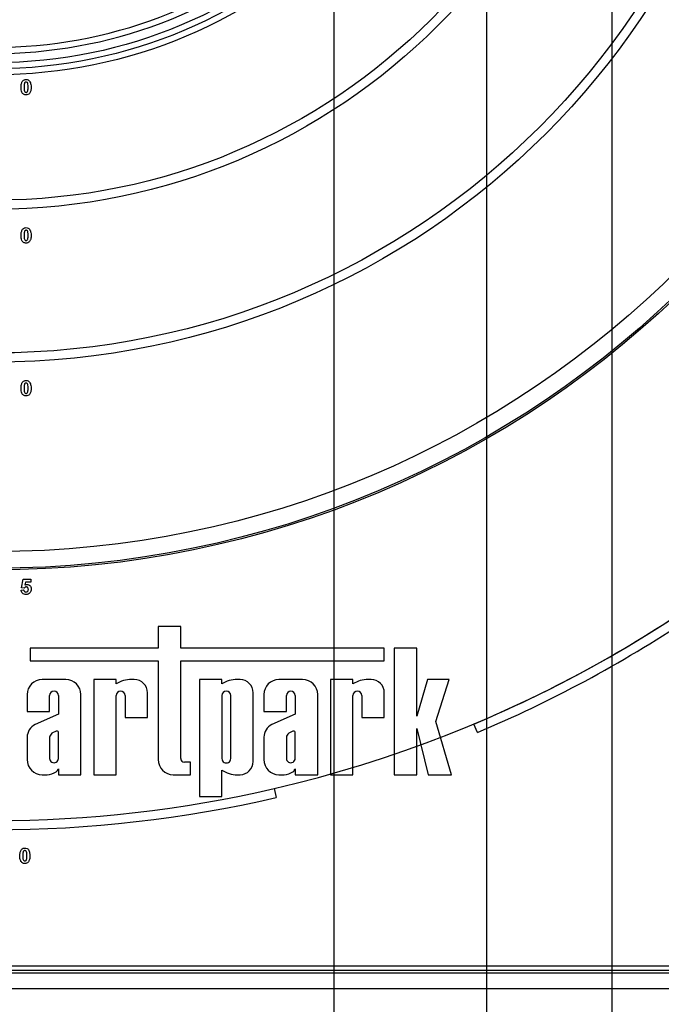
# Model space of a CAD drawing. Units: millimetres. Extents: x 6 to 418, y -29 to 291.
# Drawn here: x 99 to 120, y 121 to 153 of the extents above; entities that cross this region are included whole.
import ezdxf

# ---------------------------------------------------------------- set-up
doc = ezdxf.new("R2010")
doc.units = ezdxf.units.MM
doc.layers.add('FORMAT', color=7, linetype='Continuous')
doc.styles.add('SLDTEXTSTYLE1', font='TXT', dxfattribs={"width": 0.7})
doc.dimstyles.new('SLDDIMSTYLE0', dxfattribs={"dimtxt": 3.393075, "dimasz": 5, "dimexe": 0, "dimexo": 0.0625, "dimgap": 0.848269, "dimtad": 2, "dimdec": 4, "dimlfac": 5, "dimrnd": 1e-09, "dimzin": 12, "dimdsep": 46, "dimtxsty": 'SLDTEXTSTYLE1', "dimsah": 1, "dimcen": 0.09, "dimadec": 0, "dimazin": 3, "dimtfac": 1, "dimtdec": 4, "dimtofl": 0, "dimtmove": 0, "dimatfit": 3, "dimfxl": 0, "dimfrac": 2, "dimtolj": 1, "dimtzin": 12, "dimarcsym": 0})
doc.dimstyles.new('SLDDIMSTYLE1', dxfattribs={"dimtxt": 3.393075, "dimasz": 5, "dimexe": 0, "dimexo": 0.0625, "dimgap": 0.848269, "dimtad": 2, "dimdec": 4, "dimlfac": 5, "dimrnd": 1e-09, "dimzin": 12, "dimdsep": 46, "dimtxsty": 'SLDTEXTSTYLE1', "dimsah": 1, "dimcen": 0.09, "dimadec": 0, "dimazin": 3, "dimtfac": 1, "dimtdec": 4, "dimtmove": 0, "dimatfit": 0, "dimfxl": 0, "dimfrac": 2, "dimtolj": 1, "dimtzin": 12, "dimarcsym": 0})
doc.dimstyles.new('SLDDIMSTYLE2', dxfattribs={"dimtxt": 3.393075, "dimasz": 5, "dimexe": 0, "dimexo": 0.0625, "dimgap": 0.848269, "dimtad": 0, "dimtih": 1, "dimtoh": 1, "dimdec": 4, "dimlfac": 5, "dimrnd": 1e-09, "dimzin": 12, "dimdsep": 46, "dimtxsty": 'SLDTEXTSTYLE1', "dimsah": 1, "dimcen": 0, "dimadec": 0, "dimazin": 3, "dimtfac": 1, "dimtdec": 4, "dimtmove": 0, "dimatfit": 3, "dimfxl": 0, "dimfrac": 2, "dimtolj": 1, "dimtzin": 12, "dimarcsym": 0})

# ---------------------------------------------------------------- blocks, each defined once
blk = doc.blocks.new('_D_3')
at = {"layer": 'FORMAT'}
for p, q in [((87.148, 167.056), (87.148, 110.056)), ((109.348, 167.056), (109.348, 110.056)), ((87.148, 111.056), (77.148, 111.056)), ((87.148, 111.056), (109.348, 111.056)), ((109.348, 111.056), (119.348, 111.056))]:
    blk.add_line(p, q, dxfattribs=at)
for points in [[(87.148, 111.056), (82.148, 111.496), (82.148, 110.616)], [(109.348, 111.056), (114.348, 110.616), (114.348, 111.496)]]:
    blk.add_solid(points, dxfattribs=at)
at = {"layer": 'FORMAT', "char_height": 3.3931, "attachment_point": 1, "style": 'SLDTEXTSTYLE1'}
for s, insert in [('%%c', (92.707, 115.43)), ('110', (97.627, 115.43))]:
    blk.add_mtext(s, dxfattribs=dict(at, insert=insert))
blk = doc.blocks.new('_D_4')
at = {"layer": 'FORMAT'}
for p, q in [((82.148, 167.056), (82.148, 102.368)), ((114.348, 167.056), (114.348, 102.368)), ((82.148, 103.368), (114.348, 103.368))]:
    blk.add_line(p, q, dxfattribs=at)
for points in [[(82.148, 103.368), (87.148, 102.928), (87.148, 103.808)], [(114.348, 103.368), (109.348, 103.808), (109.348, 102.928)]]:
    blk.add_solid(points, dxfattribs=at)
at = {"layer": 'FORMAT', "char_height": 3.3931, "attachment_point": 1, "style": 'SLDTEXTSTYLE1'}
for s, insert in [('%%c', (92.344, 107.742)), ('160', (97.264, 107.742))]:
    blk.add_mtext(s, dxfattribs=dict(at, insert=insert))
blk = doc.blocks.new('_D_5')
at = {"layer": 'FORMAT'}
for p, q in [((78.048, 167.056), (78.048, 95.822)), ((118.448, 167.056), (118.448, 95.822)), ((78.048, 96.822), (118.448, 96.822))]:
    blk.add_line(p, q, dxfattribs=at)
for points in [[(78.048, 96.822), (83.048, 96.382), (83.048, 97.262)], [(118.448, 96.822), (113.448, 97.262), (113.448, 96.382)]]:
    blk.add_solid(points, dxfattribs=at)
at = {"layer": 'FORMAT', "char_height": 3.3931, "attachment_point": 1, "style": 'SLDTEXTSTYLE1'}
for s, insert in [('%%c', (91.981, 101.195)), ('200', (96.901, 101.195))]:
    blk.add_mtext(s, dxfattribs=dict(at, insert=insert))
blk = doc.blocks.new('_D_6')
at = {"layer": 'FORMAT'}
for p, q in [((73.048, 167.056), (73.048, 89.565)), ((123.448, 167.056), (123.448, 89.565)), ((73.048, 90.565), (123.448, 90.565))]:
    blk.add_line(p, q, dxfattribs=at)
for points in [[(73.048, 90.565), (78.048, 90.125), (78.048, 91.005)], [(123.448, 90.565), (118.448, 91.005), (118.448, 90.125)]]:
    blk.add_solid(points, dxfattribs=at)
at = {"layer": 'FORMAT', "char_height": 3.3931, "attachment_point": 1, "style": 'SLDTEXTSTYLE1'}
for s, insert in [('%%c', (92.103, 94.939)), ('250', (97.024, 94.939))]:
    blk.add_mtext(s, dxfattribs=dict(at, insert=insert))
blk = doc.blocks.new('_D_7')
at = {"layer": 'FORMAT'}
for p, q in [((66.548, 167.056), (66.548, 82.043)), ((129.948, 167.056), (129.948, 82.043)), ((66.548, 83.043), (129.948, 83.043))]:
    blk.add_line(p, q, dxfattribs=at)
for points in [[(66.548, 83.043), (71.548, 82.603), (71.548, 83.483)], [(129.948, 83.043), (124.948, 83.483), (124.948, 82.603)]]:
    blk.add_solid(points, dxfattribs=at)
at = {"layer": 'FORMAT', "char_height": 3.3931, "attachment_point": 1, "style": 'SLDTEXTSTYLE1'}
for s, insert in [('%%c', (93.803, 87.417)), ('315', (98.723, 87.417))]:
    blk.add_mtext(s, dxfattribs=dict(at, insert=insert))
blk = doc.blocks.new('_D_8')
at = {"layer": 'FORMAT'}
for p, q in [((122.282, 199.654), (128.216, 207.703)), ((122.282, 199.654), (74.215, 134.458)), ((74.215, 134.458), (53.976, 107.008)), ((53.976, 107.008), (41.196, 107.008))]:
    blk.add_line(p, q, dxfattribs=at)
for start, end in [(283.0468, 55.0142), (232.1853, 256.9532)]:
    blk.add_arc((98.248, 167.056), 40.5, start, end, dxfattribs=at)
for points in [[(122.282, 199.654), (125.603, 203.418), (124.895, 203.94)], [(74.215, 134.458), (70.894, 130.695), (71.602, 130.173)]]:
    blk.add_solid(points, dxfattribs=at)
at = {"layer": 'FORMAT', "char_height": 3.3931, "attachment_point": 1, "style": 'SLDTEXTSTYLE1'}
for s, insert in [('%%c', (41.196, 111.381)), ('405', (46.116, 111.381))]:
    blk.add_mtext(s, dxfattribs=dict(at, insert=insert))

msp = doc.modelspace()

# ---------------------------------------------------------------- linework, layer by layer
at = {"color": 7, "linetype": 'Continuous', "lineweight": 25}
for p, q in [((99.125167, 134.173142), (99.182859, 134.449785)), ((99.182859, 134.449785), (99.426449, 134.449785)), ((99.426449, 134.449785), (99.426449, 134.353631)), ((99.112346, 134.099224), (99.19568, 134.110041)), ((99.209101, 134.161323), (99.125167, 134.173142)), ((99.259983, 134.353631), (99.240351, 134.264388)), ((99.426449, 134.353631), (99.259983, 134.353631)), ((103.599261, 132.90271), (103.599261, 132.196516)), ((104.334757, 132.90271), (103.599261, 132.90271)), ((104.334757, 132.196516), (104.334757, 132.90271)), ((99.408505, 132.196516), (99.408505, 131.786738)), ((103.599261, 132.196516), (99.408505, 132.196516)), ((110.99782, 132.196516), (104.334757, 132.196516)), ((110.99782, 131.786738), (110.99782, 132.196516)), ((112.058464, 132.192404), (111.322968, 132.192404)), ((111.322968, 132.192404), (111.322968, 128.056195)), ((112.058464, 129.973753), (112.058464, 132.192404)), ((99.408505, 131.786738), (103.599261, 131.786738)), ((103.599261, 131.786738), (103.599261, 128.549251)), ((104.334757, 131.786738), (110.99782, 131.786738)), ((104.334757, 128.586828), (104.334757, 131.786738)), ((100.57652, 131.170686), (99.802592, 131.170686)), ((102.224264, 131.170686), (101.488768, 131.170686)), ((101.488768, 131.170686), (101.488768, 128.056195)), ((102.224264, 131.027919), (102.224264, 131.170686)), ((102.817886, 131.170686), (102.655831, 131.170686)), ((105.683142, 131.170686), (104.947646, 131.170686)), ((104.947646, 131.170686), (104.947646, 127.347154)), ((105.683142, 131.027919), (105.683142, 131.170686)), ((106.276764, 131.170686), (106.114709, 131.170686)), ((108.325532, 131.170686), (107.551604, 131.170686)), ((109.973276, 131.170686), (109.23778, 131.170686)), ((109.23778, 131.170686), (109.23778, 128.056195)), ((109.973276, 131.027919), (109.973276, 131.170686)), ((110.566898, 131.170686), (110.404843, 131.170686)), ((112.408574, 131.170686), (112.058464, 129.973753)), ((113.115788, 131.170686), (112.408574, 131.170686)), ((112.684693, 129.794112), (113.115788, 131.170686)), ((102.401949, 131.111667), (102.224264, 131.027919)), ((105.860827, 131.111667), (105.683142, 131.027919)), ((110.150961, 131.111667), (109.973276, 131.027919)), ((99.309535, 130.67763), (99.309535, 130.127889)), ((100.045031, 130.127889), (100.045031, 130.643143)), ((100.33408, 130.643143), (100.33408, 130.03499)), ((101.069576, 128.056195), (101.069576, 130.67763)), ((102.224264, 128.056195), (102.224264, 130.643143)), ((102.513312, 130.643143), (102.513312, 129.924772)), ((103.248808, 129.924772), (103.248808, 130.739764)), ((105.683142, 130.643143), (105.683142, 128.583738)), ((105.972191, 128.583738), (105.972191, 130.643143)), ((106.707687, 128.487118), (106.707687, 130.739764)), ((107.058547, 130.67763), (107.058547, 130.127889)), ((107.794043, 130.127889), (107.794043, 130.643143)), ((108.083092, 130.643143), (108.083092, 130.03499)), ((108.818588, 128.056195), (108.818588, 130.67763)), ((109.973276, 128.056195), (109.973276, 130.643143)), ((110.262325, 130.643143), (110.262325, 129.924772)), ((110.99782, 129.924772), (110.99782, 130.739764)), ((99.309535, 130.127889), (100.045031, 130.127889)), ((100.33408, 130.03499), (99.57336, 129.693934)), ((102.513312, 129.924772), (103.248808, 129.924772)), ((107.058547, 130.127889), (107.794043, 130.127889)), ((108.083092, 130.03499), (107.322372, 129.693934)), ((110.262325, 129.924772), (110.99782, 129.924772)), ((112.058464, 129.56736), (112.430643, 128.056195)), ((112.058464, 128.056195), (112.058464, 129.56736)), ((113.199705, 128.056195), (112.684693, 129.794112)), ((114.043387, 129.437584), (113.927247, 129.714192)), ((99.309535, 129.280187), (99.309535, 128.549251)), ((100.045031, 129.281435), (100.045031, 128.590017)), ((100.255057, 129.479732), (100.121268, 129.412164)), ((100.33408, 128.590017), (100.33408, 129.444826)), ((107.058547, 129.280187), (107.058547, 128.549251)), ((107.794043, 129.281435), (107.794043, 128.590017)), ((108.004069, 129.479732), (107.87028, 129.412164)), ((108.083092, 128.590017), (108.083092, 129.444826)), ((100.33408, 128.252743), (100.33408, 128.056195)), ((104.661656, 128.463563), (104.458021, 128.463563)), ((104.661656, 128.056195), (104.661656, 128.463563)), ((108.083092, 128.252743), (108.083092, 128.056195)), ((99.802592, 128.056195), (99.968159, 128.056195)), ((100.33408, 128.056195), (101.069576, 128.056195)), ((101.488768, 128.056195), (102.224264, 128.056195)), ((104.092318, 128.056195), (104.661656, 128.056195)), ((105.683142, 128.198962), (105.860827, 128.115214)), ((105.683142, 127.347154), (105.683142, 128.198962)), ((106.114709, 128.056195), (106.276764, 128.056195)), ((107.551604, 128.056195), (107.717171, 128.056195)), ((108.083092, 128.056195), (108.818588, 128.056195)), ((109.23778, 128.056195), (109.973276, 128.056195)), ((111.322968, 128.056195), (112.058464, 128.056195)), ((112.430643, 128.056195), (113.199705, 128.056195)), ((107.391161, 127.601654), (107.458885, 127.309399)), ((104.947646, 127.347154), (105.683142, 127.347154)), ((75.718446, 121.806195), (120.778446, 121.806195)), ((120.813116, 121.556195), (75.683776, 121.556195)), ((75.718446, 121.656195), (120.778446, 121.656195)), ((52.948446, 121.056195), (145.268446, 121.056195))]:
    msp.add_line(p, q, dxfattribs=at)
for radius in [32.3, 32.247102, 31.7, 25.5, 25.2, 20.5, 20.2, 16.1, 15.9, 15.7]:
    msp.add_circle((98.248446, 167.056195), radius, dxfattribs=at)
for centre, radius, start, end in [((98.248446, 167.056195), 15.4, 229.8436215, 40.1563785), ((98.248446, 167.056195), 15.2, 230.1573412, 39.8426588), ((98.248446, 167.056195), 40.5, 292.7760924, 304.0411504), ((98.248446, 167.056195), 40.8, 292.7760924, 303.7570193), ((99.802592, 130.67763), 0.493056, 90, 180), ((100.57652, 130.67763), 0.493056, 0, 90), ((102.75076, 130.186757), 0.988498, 95.5108308, 110.662965), ((102.817886, 130.739764), 0.430923, 0, 90), ((106.209639, 130.186757), 0.988498, 95.5108308, 110.662965), ((106.276764, 130.739764), 0.430923, 0, 90), ((107.551604, 130.67763), 0.493056, 90, 180), ((108.325532, 130.67763), 0.493056, 0, 90), ((110.499772, 130.186757), 0.988498, 95.5108308, 110.662965), ((110.566898, 130.739764), 0.430923, 0, 90), ((100.189556, 130.643142), 0.144524, 0.0004186, 179.9995814), ((102.368788, 130.643142), 0.144524, 0.0003779, 179.9996221), ((105.827667, 130.643143), 0.144524, 0, 180), ((107.938568, 130.643142), 0.144524, 0.0003638, 179.9996362), ((110.1178, 130.643142), 0.144524, 0.0004129, 179.9995871), ((99.768517, 129.278505), 0.458985, 115.1629026, 179.790089), ((107.517529, 129.278505), 0.458985, 115.1629026, 179.790089), ((100.242492, 129.253876), 0.199374, 127.4465063, 172.0549167), ((100.279719, 129.42866), 0.056714, 16.5610424, 115.7747798), ((107.991504, 129.253876), 0.199374, 127.4465063, 172.0549167), ((108.028731, 129.42866), 0.056714, 16.5610424, 115.7747798), ((100.189556, 128.590016), 0.144524, 179.999622, 0.000378), ((104.458021, 128.586828), 0.123264, 180, 270), ((105.827667, 128.583737), 0.144524, 179.9996226, 0.0003774), ((107.938568, 128.590016), 0.144524, 179.9995691, 0.0004309), ((99.802592, 128.549251), 0.493056, 180, 270), ((100.134149, 128.320078), 0.210965, 306.5753201, 341.387027), ((104.092318, 128.549251), 0.493056, 180, 270), ((106.276764, 128.487118), 0.430923, 270, 0), ((107.551604, 128.549251), 0.493056, 180, 270), ((107.883161, 128.320078), 0.210965, 306.5753201, 341.387027), ((99.938709, 128.644751), 0.589292, 272.8645281, 303.0229423), ((106.209639, 129.040124), 0.988498, 249.337035, 264.4891692), ((107.687721, 128.644751), 0.589292, 272.8645281, 303.0229423), ((98.248446, 167.056195), 40.5, 256.9532477, 283.0467523), ((98.248446, 167.056195), 40.8, 256.9532477, 283.0467523)]:
    msp.add_arc(centre, radius, start, end, dxfattribs=at)
for points, knots in [([(99.161826, 150.755414), (99.180016, 150.772157), (99.212609, 150.802158), (99.256439, 150.804958), (99.275808, 150.806195)], [0, 0, 0, 0, 0.558082648, 1, 1, 1, 1]), ([(99.275808, 150.806195), (99.300681, 150.803919), (99.345132, 150.799851), (99.376414, 150.768584), (99.390191, 150.754813)], [0, 0, 0, 0, 0.559562317, 1, 1, 1, 1]), ([(99.112346, 150.553791), (99.11282, 150.593871), (99.113664, 150.665253), (99.147144, 150.727929), (99.161826, 150.755414)], [0, 0, 0, 0, 0.561489802, 1, 1, 1, 1]), ([(99.275808, 150.299785), (99.261505, 150.3007), (99.232918, 150.302529), (99.193105, 150.320304), (99.160267, 150.348412), (99.11474, 150.422088), (99.11341, 150.495278), (99.112346, 150.553791)], [0, 0, 0, 0, 0.125352676, 0.250544271, 0.375813364, 0.500980988, 1, 1, 1, 1]), ([(99.219217, 150.673783), (99.215362, 150.651368), (99.208471, 150.611308), (99.208491, 150.570683), (99.2085, 150.552789)], [0, 0, 0, 0, 0.559540604, 1, 1, 1, 1]), ([(99.2085, 150.552789), (99.208542, 150.519142), (99.208603, 150.468756), (99.224047, 150.409794), (99.250281, 150.385878), (99.267285, 150.38404), (99.275808, 150.383118)], [0, 0, 0, 0, 0.50168528, 0.751272638, 0.875339769, 1, 1, 1, 1]), ([(99.275808, 150.722862), (99.268222, 150.722055), (99.253065, 150.720445), (99.229759, 150.704041), (99.223217, 150.685263), (99.219217, 150.673783)], [0, 0, 0, 0, 0.2802923468, 0.5600172363, 1, 1, 1, 1]), ([(99.343116, 150.552789), (99.343095, 150.586494), (99.343064, 150.636963), (99.327513, 150.695928), (99.30137, 150.720005), (99.284339, 150.721908), (99.275808, 150.722862)], [0, 0, 0, 0, 0.501644572, 0.751183234, 0.87536409, 1, 1, 1, 1]), ([(99.332399, 150.432196), (99.336257, 150.454536), (99.343153, 150.494461), (99.343127, 150.534954), (99.343116, 150.552789)], [0, 0, 0, 0, 0.559536967, 1, 1, 1, 1]), ([(99.43927, 150.552789), (99.43885, 150.512588), (99.438102, 150.440991), (99.404517, 150.378131), (99.38979, 150.350566)], [0, 0, 0, 0, 0.561492777, 1, 1, 1, 1]), ([(99.390191, 150.754813), (99.407515, 150.719108), (99.438586, 150.655072), (99.43906, 150.584162), (99.43927, 150.552789)], [0, 0, 0, 0, 0.55756047, 1, 1, 1, 1]), ([(99.275808, 150.383118), (99.2834, 150.383911), (99.298567, 150.385496), (99.321847, 150.40195), (99.328395, 150.420721), (99.332399, 150.432196)], [0, 0, 0, 0, 0.280337311, 0.560025572, 1, 1, 1, 1]), ([(99.38979, 150.350566), (99.371605, 150.333814), (99.339017, 150.303797), (99.295181, 150.301014), (99.275808, 150.299785)], [0, 0, 0, 0, 0.558064155, 1, 1, 1, 1]), ([(99.161826, 145.905414), (99.180016, 145.922157), (99.212609, 145.952158), (99.256439, 145.954958), (99.275808, 145.956195)], [0, 0, 0, 0, 0.558082648, 1, 1, 1, 1]), ([(99.275808, 145.956195), (99.300681, 145.953919), (99.345132, 145.949851), (99.376414, 145.918584), (99.390191, 145.904813)], [0, 0, 0, 0, 0.559562317, 1, 1, 1, 1]), ([(99.112346, 145.703791), (99.11282, 145.743871), (99.113664, 145.815253), (99.147144, 145.877929), (99.161826, 145.905414)], [0, 0, 0, 0, 0.561489802, 1, 1, 1, 1]), ([(99.275808, 145.449785), (99.261505, 145.4507), (99.232918, 145.452529), (99.193105, 145.470304), (99.160267, 145.498412), (99.11474, 145.572088), (99.11341, 145.645278), (99.112346, 145.703791)], [0, 0, 0, 0, 0.125352676, 0.250544271, 0.375813364, 0.500980988, 1, 1, 1, 1]), ([(99.219217, 145.823783), (99.215362, 145.801368), (99.208471, 145.761308), (99.208491, 145.720683), (99.2085, 145.702789)], [0, 0, 0, 0, 0.559540604, 1, 1, 1, 1]), ([(99.2085, 145.702789), (99.208542, 145.669142), (99.208603, 145.618756), (99.224047, 145.559794), (99.250281, 145.535878), (99.267285, 145.53404), (99.275808, 145.533118)], [0, 0, 0, 0, 0.50168528, 0.751272638, 0.875339769, 1, 1, 1, 1]), ([(99.275808, 145.872862), (99.268222, 145.872055), (99.253065, 145.870445), (99.229759, 145.854041), (99.223217, 145.835263), (99.219217, 145.823783)], [0, 0, 0, 0, 0.280292347, 0.560017236, 1, 1, 1, 1]), ([(99.343116, 145.702789), (99.343095, 145.736494), (99.343064, 145.786963), (99.327513, 145.845928), (99.30137, 145.870005), (99.284339, 145.871908), (99.275808, 145.872862)], [0, 0, 0, 0, 0.501644572, 0.751183234, 0.87536409, 1, 1, 1, 1]), ([(99.332399, 145.582196), (99.336257, 145.604536), (99.343153, 145.644461), (99.343127, 145.684954), (99.343116, 145.702789)], [0, 0, 0, 0, 0.559536967, 1, 1, 1, 1]), ([(99.43927, 145.702789), (99.43885, 145.662588), (99.438102, 145.590991), (99.404517, 145.528131), (99.38979, 145.500566)], [0, 0, 0, 0, 0.561492777, 1, 1, 1, 1]), ([(99.390191, 145.904813), (99.407515, 145.869108), (99.438586, 145.805072), (99.43906, 145.734162), (99.43927, 145.702789)], [0, 0, 0, 0, 0.55756047, 1, 1, 1, 1]), ([(99.275808, 145.533118), (99.2834, 145.533911), (99.298567, 145.535496), (99.321847, 145.55195), (99.328395, 145.570721), (99.332399, 145.582196)], [0, 0, 0, 0, 0.280337311, 0.560025572, 1, 1, 1, 1]), ([(99.38979, 145.500566), (99.371605, 145.483814), (99.339017, 145.453797), (99.295181, 145.451014), (99.275808, 145.449785)], [0, 0, 0, 0, 0.558064155, 1, 1, 1, 1]), ([(99.112346, 140.703791), (99.11282, 140.743871), (99.113664, 140.815253), (99.147144, 140.877929), (99.161826, 140.905414)], [0, 0, 0, 0, 0.561489802, 1, 1, 1, 1]), ([(99.161826, 140.905414), (99.180016, 140.922157), (99.212609, 140.952158), (99.256439, 140.954958), (99.275808, 140.956195)], [0, 0, 0, 0, 0.558082648, 1, 1, 1, 1]), ([(99.219217, 140.823783), (99.215362, 140.801368), (99.208471, 140.761308), (99.208491, 140.720683), (99.2085, 140.702789)], [0, 0, 0, 0, 0.559540604, 1, 1, 1, 1]), ([(99.275808, 140.872862), (99.268222, 140.872055), (99.253065, 140.870445), (99.229759, 140.854041), (99.223217, 140.835263), (99.219217, 140.823783)], [0, 0, 0, 0, 0.280292347, 0.560017236, 1, 1, 1, 1]), ([(99.275808, 140.956195), (99.300681, 140.953919), (99.345132, 140.949851), (99.376414, 140.918584), (99.390191, 140.904813)], [0, 0, 0, 0, 0.559562317, 1, 1, 1, 1]), ([(99.343116, 140.702789), (99.343095, 140.736494), (99.343064, 140.786963), (99.327513, 140.845928), (99.30137, 140.870005), (99.284339, 140.871908), (99.275808, 140.872862)], [0, 0, 0, 0, 0.501644572, 0.751183234, 0.87536409, 1, 1, 1, 1]), ([(99.390191, 140.904813), (99.407515, 140.869108), (99.438586, 140.805072), (99.43906, 140.734162), (99.43927, 140.702789)], [0, 0, 0, 0, 0.55756047, 1, 1, 1, 1]), ([(99.275808, 140.449785), (99.261505, 140.4507), (99.232918, 140.452529), (99.193105, 140.470304), (99.160267, 140.498412), (99.11474, 140.572088), (99.11341, 140.645278), (99.112346, 140.703791)], [0, 0, 0, 0, 0.125352676, 0.250544271, 0.375813364, 0.500980988, 1, 1, 1, 1]), ([(99.2085, 140.702789), (99.208542, 140.669142), (99.208603, 140.618756), (99.224047, 140.559794), (99.250281, 140.535878), (99.267285, 140.53404), (99.275808, 140.533118)], [0, 0, 0, 0, 0.50168528, 0.751272638, 0.875339769, 1, 1, 1, 1]), ([(99.275808, 140.533118), (99.2834, 140.533911), (99.298567, 140.535496), (99.321847, 140.55195), (99.328395, 140.570721), (99.332399, 140.582196)], [0, 0, 0, 0, 0.280337311, 0.560025572, 1, 1, 1, 1]), ([(99.38979, 140.500566), (99.371605, 140.483814), (99.339017, 140.453797), (99.295181, 140.451014), (99.275808, 140.449785)], [0, 0, 0, 0, 0.558064155, 1, 1, 1, 1]), ([(99.332399, 140.582196), (99.336257, 140.604536), (99.343153, 140.644461), (99.343127, 140.684954), (99.343116, 140.702789)], [0, 0, 0, 0, 0.559536967, 1, 1, 1, 1]), ([(99.43927, 140.702789), (99.43885, 140.662588), (99.438102, 140.590991), (99.404517, 140.528131), (99.38979, 140.500566)], [0, 0, 0, 0, 0.561492777, 1, 1, 1, 1]), ([(99.276008, 133.949785), (99.252979, 133.951737), (99.206992, 133.955635), (99.153495, 133.995118), (99.122292, 134.045994), (99.115663, 134.081471), (99.112346, 134.099224)], [0, 0, 0, 0, 0.279948865, 0.559015574, 0.77932326, 1, 1, 1, 1]), ([(99.19568, 134.110041), (99.197819, 134.099066), (99.20209, 134.077143), (99.221378, 134.051928), (99.245767, 134.035861), (99.263258, 134.034032), (99.272002, 134.033118)], [0, 0, 0, 0, 0.28033284, 0.559948484, 0.780024703, 1, 1, 1, 1]), ([(99.279113, 134.199785), (99.271395, 134.199095), (99.255953, 134.197717), (99.230787, 134.184999), (99.217326, 134.170302), (99.209101, 134.161323)], [0, 0, 0, 0, 0.27996309, 0.560065201, 1, 1, 1, 1]), ([(99.240351, 134.264388), (99.251192, 134.270249), (99.270554, 134.280716), (99.292424, 134.282384), (99.30205, 134.283118)], [0, 0, 0, 0, 0.559887906, 1, 1, 1, 1]), ([(99.272002, 134.033118), (99.284234, 134.034511), (99.308675, 134.037296), (99.336003, 134.06064), (99.348114, 134.090172), (99.349055, 134.109349), (99.349526, 134.118955)], [0, 0, 0, 0, 0.279579157, 0.558656826, 0.778914827, 1, 1, 1, 1]), ([(99.349526, 134.118955), (99.348964, 134.130359), (99.347845, 134.153071), (99.331438, 134.181587), (99.305976, 134.197727), (99.288074, 134.199098), (99.279113, 134.199785)], [0, 0, 0, 0, 0.280879848, 0.559423202, 0.779464901, 1, 1, 1, 1]), ([(99.30205, 134.283118), (99.324715, 134.280018), (99.370095, 134.273812), (99.417401, 134.227665), (99.442406, 134.174491), (99.444588, 134.138882), (99.44568, 134.121059)], [0, 0, 0, 0, 0.279006915, 0.558619385, 0.779073542, 1, 1, 1, 1]), ([(99.44568, 134.121059), (99.443861, 134.099412), (99.440611, 134.060724), (99.419516, 134.028349), (99.410223, 134.014087)], [0, 0, 0, 0, 0.559496676, 1, 1, 1, 1]), ([(99.410223, 134.014087), (99.389257, 133.993083), (99.351706, 133.955462), (99.299199, 133.951524), (99.276008, 133.949785)], [0, 0, 0, 0, 0.558335386, 1, 1, 1, 1]), ([(99.07221, 125.403791), (99.072684, 125.443871), (99.073528, 125.515253), (99.107008, 125.577929), (99.12169, 125.605414)], [0, 0, 0, 0, 0.561489802, 1, 1, 1, 1]), ([(99.235672, 125.149785), (99.221369, 125.1507), (99.192782, 125.152529), (99.152969, 125.170304), (99.120131, 125.198412), (99.074604, 125.272088), (99.073274, 125.345278), (99.07221, 125.403791)], [0, 0, 0, 0, 0.125352676, 0.250544271, 0.375813364, 0.500980988, 1, 1, 1, 1]), ([(99.12169, 125.605414), (99.13988, 125.622157), (99.172473, 125.652158), (99.216303, 125.654958), (99.235672, 125.656195)], [0, 0, 0, 0, 0.5580826481, 1, 1, 1, 1]), ([(99.179081, 125.523783), (99.175226, 125.501368), (99.168335, 125.461308), (99.168355, 125.420683), (99.168364, 125.402789)], [0, 0, 0, 0, 0.559540604, 1, 1, 1, 1]), ([(99.168364, 125.402789), (99.168406, 125.369142), (99.168467, 125.318756), (99.183911, 125.259794), (99.210145, 125.235878), (99.227149, 125.23404), (99.235672, 125.233118)], [0, 0, 0, 0, 0.50168528, 0.751272638, 0.875339769, 1, 1, 1, 1]), ([(99.235672, 125.572862), (99.228086, 125.572055), (99.212929, 125.570445), (99.189623, 125.554041), (99.183081, 125.535263), (99.179081, 125.523783)], [0, 0, 0, 0, 0.2802923468, 0.5600172363, 1, 1, 1, 1]), ([(99.235672, 125.656195), (99.260545, 125.653919), (99.304996, 125.649851), (99.336278, 125.618584), (99.350055, 125.604813)], [0, 0, 0, 0, 0.559562317, 1, 1, 1, 1]), ([(99.30298, 125.402789), (99.302959, 125.436494), (99.302928, 125.486963), (99.287377, 125.545928), (99.261234, 125.570005), (99.244203, 125.571908), (99.235672, 125.572862)], [0, 0, 0, 0, 0.501644572, 0.751183234, 0.87536409, 1, 1, 1, 1]), ([(99.292263, 125.282196), (99.296121, 125.304536), (99.303017, 125.344461), (99.302991, 125.384954), (99.30298, 125.402789)], [0, 0, 0, 0, 0.559536967, 1, 1, 1, 1]), ([(99.399134, 125.402789), (99.398714, 125.362588), (99.397966, 125.290991), (99.364381, 125.228131), (99.349654, 125.200566)], [0, 0, 0, 0, 0.561492777, 1, 1, 1, 1]), ([(99.350055, 125.604813), (99.367379, 125.569108), (99.39845, 125.505072), (99.398924, 125.434162), (99.399134, 125.402789)], [0, 0, 0, 0, 0.55756047, 1, 1, 1, 1]), ([(99.235672, 125.233118), (99.243264, 125.233911), (99.258431, 125.235496), (99.281711, 125.25195), (99.288259, 125.270721), (99.292263, 125.282196)], [0, 0, 0, 0, 0.280337311, 0.560025572, 1, 1, 1, 1]), ([(99.349654, 125.200566), (99.331469, 125.183814), (99.298881, 125.153797), (99.255045, 125.151014), (99.235672, 125.149785)], [0, 0, 0, 0, 0.558064155, 1, 1, 1, 1])]:
    msp.add_open_spline(points, degree=3, knots=knots, dxfattribs=at)

# ---------------------------------------------------------------- dimensions: what is measured, and where the dimension line sits
at = {"layer": 'FORMAT'}
dim = msp.add_diameter_dim_2p(p1=(74.214846, 134.458095), p2=(122.282046, 199.654294), dimstyle='SLDDIMSTYLE2', dxfattribs=at)
dim.commit()
dim.dimension.update_dxf_attribs({"geometry": '_D_8', "text_midpoint": (46.792516, 109.783228), "dimtype": 163})
for base, p1, p2, dimstyle, picture, middle in [((129.948446, 83.04329), (66.548446, 167.056195), (129.948446, 167.056195), 'SLDDIMSTYLE0', '_D_7', (98.914008, 83.04329)), ((123.448446, 90.565326), (73.048446, 167.056195), (123.448446, 167.056195), 'SLDDIMSTYLE0', '_D_6', (97.699672, 90.565326)), ((109.348446, 111.056195), (87.148446, 167.056195), (109.348446, 167.056195), 'SLDDIMSTYLE1', '_D_3', (97.699672, 111.056195)), ((118.448446, 96.821547), (78.048446, 167.056195), (118.448446, 167.056195), 'SLDDIMSTYLE0', '_D_5', (97.699672, 96.821547)), ((114.348446, 103.368402), (82.148446, 167.056195), (114.348446, 167.056195), 'SLDDIMSTYLE1', '_D_4', (97.699672, 103.368402))]:
    dim = msp.add_linear_dim(base=base, p1=p1, p2=p2, text='%%c<>', dimstyle=dimstyle, dxfattribs=at)
    dim.commit()
    dim.dimension.update_dxf_attribs({"geometry": picture, "text_midpoint": middle, "dimtype": 160})

doc.saveas('drawing.dxf')
